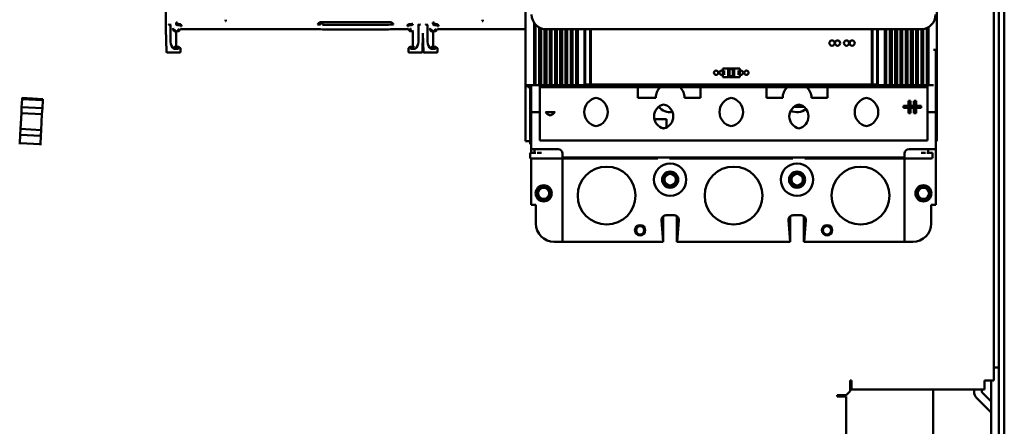
# Model space of a CAD drawing. Units: inches. Extents: x 3 to 337, y 7 to 213.
# Drawn here: x 219 to 232, y 156 to 161 of the extents above; entities that cross this region are included whole.
import ezdxf

# ---------------------------------------------------------------- set-up
doc = ezdxf.new("R2010")
doc.units = ezdxf.units.IN
doc.header["$LTSCALE"] = 20
doc.header["$MEASUREMENT"] = 0
doc.layers.add('Visible (ANSI)', color=7, linetype='Continuous', lineweight=50)

msp = doc.modelspace()

# ---------------------------------------------------------------- linework, layer by layer
at = {"layer": 'Visible (ANSI)'}
for p, q in [((232.106, 180.152), (232.106, 156.327)), ((232.181, 180.127), (232.181, 112.137)), ((232.038, 162.254), (232.038, 156.149)), ((220.829, 161.911), (220.829, 160.909)), ((231.269, 160.909), (231.269, 161.934)), ((225.7, 161.396), (225.7, 160.144)), ((231.267, 160.144), (231.267, 161.396)), ((220.898, 160.963), (220.883, 160.963)), ((220.893, 160.955), (220.893, 160.73)), ((220.966, 160.992), (220.981, 160.992)), ((220.966, 160.975), (220.966, 160.992)), ((220.981, 160.992), (220.981, 160.975)), ((220.986, 160.97), (221.017, 160.97)), ((221.017, 160.955), (220.986, 160.955)), ((221.027, 160.945), (221.042, 160.945)), ((221.642, 161.031), (221.634, 161.012)), ((221.642, 161.011), (221.642, 161.031)), ((222.931, 161), (223.862, 161)), ((222.962, 160.977), (222.934, 160.98)), ((222.987, 160.963), (223.805, 160.963)), ((223.844, 160.963), (223.873, 160.966)), ((224.098, 160.945), (224.113, 160.945)), ((224.123, 160.97), (224.154, 160.97)), ((224.154, 160.955), (224.123, 160.955)), ((224.139, 160.885), (224.139, 160.913)), ((224.174, 160.975), (224.159, 160.975)), ((224.241, 160.963), (224.256, 160.963)), ((224.247, 160.73), (224.247, 160.955)), ((224.377, 160.963), (224.362, 160.963)), ((224.372, 160.955), (224.372, 160.73)), ((224.445, 160.992), (224.46, 160.992)), ((224.445, 160.975), (224.445, 160.992)), ((224.46, 160.992), (224.46, 160.975)), ((224.465, 160.97), (224.496, 160.97)), ((224.496, 160.955), (224.465, 160.955)), ((224.506, 160.945), (224.521, 160.945)), ((225.121, 161.031), (225.113, 161.012)), ((225.121, 161.011), (225.121, 161.031)), ((225.814, 160.144), (225.814, 160.989)), ((225.834, 160.144), (225.834, 160.965)), ((225.885, 160.144), (225.885, 160.925)), ((225.889, 160.144), (225.889, 160.923)), ((225.905, 160.144), (225.905, 160.916)), ((225.909, 160.144), (225.909, 160.914)), ((231.133, 160.144), (231.133, 160.92)), ((231.153, 160.93), (231.153, 160.144)), ((220.837, 160.596), (220.829, 160.909)), ((220.967, 160.866), (220.967, 160.677)), ((220.982, 160.876), (221.005, 160.876)), ((221.001, 160.88), (221.005, 160.876)), ((221.005, 160.876), (221.027, 160.902)), ((221.042, 160.902), (222.881, 160.902)), ((222.92, 160.901), (222.948, 160.9)), ((222.987, 160.899), (223.805, 160.899)), ((223.844, 160.9), (223.873, 160.901)), ((223.911, 160.902), (224.098, 160.902)), ((224.113, 160.902), (224.134, 160.876)), ((224.134, 160.876), (224.139, 160.88)), ((224.134, 160.876), (224.158, 160.876)), ((224.139, 160.912), (224.14, 160.912)), ((224.149, 160.909), (224.149, 160.907)), ((224.172, 160.677), (224.172, 160.866)), ((224.303, 160.596), (224.309, 160.848)), ((224.315, 160.596), (224.309, 160.848)), ((224.446, 160.866), (224.446, 160.677)), ((224.46, 160.876), (224.484, 160.876)), ((224.48, 160.88), (224.484, 160.876)), ((224.484, 160.876), (224.506, 160.902)), ((224.521, 160.902), (225.7, 160.902)), ((225.956, 160.144), (225.956, 160.903)), ((225.96, 160.144), (225.96, 160.902)), ((225.976, 160.144), (225.976, 160.901)), ((225.98, 160.901), (231.05, 160.901)), ((225.98, 160.144), (225.98, 160.901)), ((226.027, 160.144), (226.027, 160.901)), ((226.031, 160.144), (226.031, 160.901)), ((226.047, 160.144), (226.047, 160.901)), ((226.051, 160.144), (226.051, 160.901)), ((226.098, 160.144), (226.098, 160.901)), ((226.102, 160.144), (226.102, 160.901)), ((226.118, 160.144), (226.118, 160.901)), ((226.122, 160.144), (226.122, 160.901)), ((226.169, 160.144), (226.169, 160.901)), ((226.173, 160.144), (226.173, 160.901)), ((226.188, 160.144), (226.188, 160.901)), ((226.193, 160.144), (226.193, 160.901)), ((226.24, 160.144), (226.24, 160.901)), ((226.244, 160.144), (226.244, 160.901)), ((226.259, 160.144), (226.259, 160.901)), ((226.263, 160.144), (226.263, 160.901)), ((226.31, 160.144), (226.31, 160.901)), ((226.315, 160.144), (226.315, 160.901)), ((226.33, 160.144), (226.33, 160.901)), ((226.334, 160.144), (226.334, 160.901)), ((226.385, 160.144), (226.385, 160.901)), ((226.405, 160.144), (226.405, 160.901)), ((226.497, 160.901), (226.497, 160.144)), ((226.507, 160.901), (226.507, 160.154)), ((226.572, 160.901), (226.572, 160.144)), ((226.582, 160.901), (226.582, 160.154)), ((230.385, 160.901), (230.385, 160.154)), ((230.395, 160.901), (230.395, 160.144)), ((230.46, 160.901), (230.46, 160.154)), ((230.47, 160.901), (230.47, 160.144)), ((230.562, 160.144), (230.562, 160.901)), ((230.582, 160.144), (230.582, 160.901)), ((230.633, 160.144), (230.633, 160.901)), ((230.637, 160.144), (230.637, 160.901)), ((230.653, 160.144), (230.653, 160.901)), ((230.657, 160.144), (230.657, 160.901)), ((230.704, 160.144), (230.704, 160.901)), ((230.708, 160.144), (230.708, 160.901)), ((230.724, 160.144), (230.724, 160.901)), ((230.728, 160.144), (230.728, 160.901)), ((230.775, 160.144), (230.775, 160.901)), ((230.779, 160.144), (230.779, 160.901)), ((230.795, 160.144), (230.795, 160.901)), ((230.799, 160.144), (230.799, 160.901)), ((230.846, 160.144), (230.846, 160.901)), ((230.85, 160.144), (230.85, 160.901)), ((230.866, 160.144), (230.866, 160.901)), ((230.87, 160.144), (230.87, 160.901)), ((230.917, 160.144), (230.917, 160.901)), ((230.921, 160.144), (230.921, 160.901)), ((230.936, 160.144), (230.936, 160.901)), ((230.941, 160.144), (230.941, 160.901)), ((230.988, 160.144), (230.988, 160.901)), ((230.992, 160.144), (230.992, 160.901)), ((231.007, 160.144), (231.007, 160.901)), ((231.011, 160.144), (231.011, 160.901)), ((231.058, 160.144), (231.058, 160.902)), ((231.063, 160.144), (231.063, 160.902)), ((231.078, 160.903), (231.078, 160.144)), ((231.082, 160.144), (231.082, 160.904)), ((231.267, 160.853), (231.269, 160.909)), ((220.966, 160.666), (220.953, 160.666)), ((221.005, 160.666), (220.982, 160.666)), ((221.005, 160.666), (221.001, 160.662)), ((221.027, 160.645), (221.005, 160.666)), ((224.134, 160.666), (224.113, 160.645)), ((224.139, 160.662), (224.134, 160.666)), ((224.158, 160.666), (224.134, 160.666)), ((224.185, 160.666), (224.175, 160.666)), ((224.444, 160.666), (224.432, 160.666)), ((224.484, 160.666), (224.46, 160.666)), ((224.484, 160.666), (224.48, 160.662)), ((224.506, 160.645), (224.484, 160.666)), ((220.926, 160.587), (220.847, 160.587)), ((220.926, 160.587), (221.017, 160.587)), ((220.991, 160.637), (220.944, 160.637)), ((221.027, 160.597), (221.027, 160.629)), ((224.113, 160.629), (224.113, 160.597)), ((224.123, 160.587), (224.214, 160.587)), ((224.195, 160.637), (224.149, 160.637)), ((224.293, 160.587), (224.214, 160.587)), ((224.405, 160.587), (224.326, 160.587)), ((224.405, 160.587), (224.496, 160.587)), ((224.47, 160.637), (224.423, 160.637)), ((224.506, 160.597), (224.506, 160.629)), ((231.255, 160.622), (231.222, 160.622)), ((231.255, 160.622), (231.255, 159.78)), ((228.368, 160.373), (228.368, 160.255)), ((228.525, 160.373), (228.368, 160.373)), ((228.368, 160.255), (228.525, 160.255)), ((228.387, 160.284), (228.387, 160.343)), ((228.443, 160.373), (228.443, 160.255)), ((228.6, 160.373), (228.443, 160.373)), ((228.505, 160.363), (228.443, 160.363)), ((228.443, 160.265), (228.505, 160.265)), ((228.443, 160.255), (228.6, 160.255)), ((228.462, 160.363), (228.462, 160.373)), ((228.462, 160.363), (228.462, 160.343)), ((228.525, 160.363), (228.462, 160.363)), ((228.462, 160.284), (228.462, 160.343)), ((228.462, 160.284), (228.462, 160.265)), ((228.462, 160.255), (228.462, 160.265)), ((228.462, 160.265), (228.525, 160.265)), ((228.505, 160.363), (228.505, 160.373)), ((228.505, 160.363), (228.505, 160.343)), ((228.505, 160.343), (228.505, 160.284)), ((228.505, 160.284), (228.505, 160.265)), ((228.505, 160.255), (228.505, 160.265)), ((228.525, 160.255), (228.525, 160.373)), ((228.58, 160.343), (228.58, 160.284)), ((228.6, 160.255), (228.6, 160.373)), ((225.7, 159.389), (225.7, 160.144)), ((225.7, 160.144), (225.814, 160.144)), ((225.728, 160.144), (225.728, 160.117)), ((225.775, 160.117), (225.728, 160.117)), ((225.759, 160.117), (225.759, 159.398)), ((225.775, 160.144), (225.775, 159.78)), ((225.828, 160.144), (225.814, 160.144)), ((225.828, 160.144), (225.834, 160.144)), ((225.885, 160.144), (225.834, 160.144)), ((225.885, 160.144), (225.889, 160.144)), ((225.905, 160.144), (225.889, 160.144)), ((225.905, 160.144), (225.889, 160.144)), ((225.89, 159.78), (225.89, 160.144)), ((231.074, 160.117), (225.89, 160.117)), ((231.14, 160.117), (225.893, 160.117)), ((225.956, 160.144), (225.905, 160.144)), ((225.96, 160.144), (225.909, 160.144)), ((225.976, 160.144), (225.96, 160.144)), ((225.976, 160.144), (225.96, 160.144)), ((226.027, 160.144), (225.976, 160.144)), ((226.031, 160.144), (225.98, 160.144)), ((226.047, 160.144), (226.031, 160.144)), ((226.047, 160.144), (226.031, 160.144)), ((226.098, 160.144), (226.047, 160.144)), ((226.102, 160.144), (226.051, 160.144)), ((226.118, 160.144), (226.102, 160.144)), ((226.118, 160.144), (226.102, 160.144)), ((226.169, 160.144), (226.118, 160.144)), ((226.173, 160.144), (226.122, 160.144)), ((226.188, 160.144), (226.173, 160.144)), ((226.188, 160.144), (226.173, 160.144)), ((226.24, 160.144), (226.188, 160.144)), ((226.244, 160.144), (226.193, 160.144)), ((226.259, 160.144), (226.244, 160.144)), ((226.259, 160.144), (226.244, 160.144)), ((226.31, 160.144), (226.259, 160.144)), ((226.315, 160.144), (226.263, 160.144)), ((226.33, 160.144), (226.315, 160.144)), ((226.33, 160.144), (226.315, 160.144)), ((226.497, 160.144), (226.33, 160.144)), ((226.385, 160.144), (226.334, 160.144)), ((226.572, 160.144), (226.405, 160.144)), ((230.385, 160.154), (226.507, 160.154)), ((226.572, 160.144), (230.395, 160.144)), ((226.572, 160.144), (230.395, 160.144)), ((230.46, 160.154), (226.582, 160.154)), ((227.049, 160.154), (227.049, 160.144)), ((227.124, 160.154), (227.124, 160.144)), ((227.216, 160.145), (227.124, 160.145)), ((227.146, 160.148), (227.146, 160.145)), ((227.153, 160.145), (227.153, 160.154)), ((227.216, 160.145), (227.216, 160.144)), ((227.221, 160.154), (227.221, 160.144)), ((227.221, 160.117), (227.221, 159.975)), ((227.285, 160.144), (227.285, 160.154)), ((227.36, 160.144), (227.36, 160.154)), ((228.066, 159.975), (228.066, 160.117)), ((228.961, 159.975), (228.961, 160.117)), ((229.608, 160.154), (229.608, 160.144)), ((229.683, 160.154), (229.683, 160.144)), ((229.789, 160.144), (229.789, 160.154)), ((229.789, 159.975), (229.789, 160.117)), ((229.844, 160.145), (229.794, 160.145)), ((229.794, 160.145), (229.794, 160.144)), ((229.814, 160.145), (229.814, 160.154)), ((229.844, 160.144), (229.844, 160.154)), ((229.919, 160.144), (229.919, 160.154)), ((230.562, 160.144), (230.395, 160.144)), ((230.637, 160.144), (230.47, 160.144)), ((230.633, 160.144), (230.582, 160.144)), ((230.637, 160.144), (230.653, 160.144)), ((230.637, 160.144), (230.653, 160.144)), ((230.704, 160.144), (230.653, 160.144)), ((230.708, 160.144), (230.657, 160.144)), ((230.708, 160.144), (230.724, 160.144)), ((230.708, 160.144), (230.724, 160.144)), ((230.775, 160.144), (230.724, 160.144)), ((230.779, 160.144), (230.728, 160.144)), ((230.779, 160.144), (230.795, 160.144)), ((230.779, 160.144), (230.795, 160.144)), ((230.846, 160.144), (230.795, 160.144)), ((230.85, 160.144), (230.799, 160.144)), ((230.85, 160.144), (230.866, 160.144)), ((230.85, 160.144), (230.866, 160.144)), ((230.917, 160.144), (230.866, 160.144)), ((230.921, 160.144), (230.87, 160.144)), ((230.921, 160.144), (230.936, 160.144)), ((230.921, 160.144), (230.936, 160.144)), ((230.988, 160.144), (230.936, 160.144)), ((230.992, 160.144), (230.941, 160.144)), ((230.992, 160.144), (231.007, 160.144)), ((230.992, 160.144), (231.007, 160.144)), ((231.058, 160.144), (231.007, 160.144)), ((231.063, 160.144), (231.011, 160.144)), ((231.063, 160.144), (231.078, 160.144)), ((231.063, 160.144), (231.078, 160.144)), ((231.078, 160.144), (231.082, 160.144)), ((231.133, 160.144), (231.082, 160.144)), ((231.133, 160.144), (231.139, 160.144)), ((231.139, 160.144), (231.153, 160.144)), ((231.14, 160.144), (231.14, 159.78)), ((231.153, 160.144), (231.222, 160.144)), ((231.255, 160.144), (231.267, 160.144)), ((231.267, 160.144), (231.267, 159.389)), ((218.872, 159.767), (218.876, 159.847)), ((218.872, 159.767), (218.876, 159.847)), ((218.876, 159.847), (218.882, 159.958)), ((218.876, 159.847), (218.882, 159.958)), ((219.156, 159.832), (218.876, 159.847)), ((218.882, 159.958), (218.883, 159.972)), ((218.882, 159.958), (218.883, 159.972)), ((219.162, 159.943), (218.882, 159.958)), ((218.882, 159.958), (219.162, 159.943)), ((219.163, 159.957), (218.883, 159.972)), ((219.162, 159.943), (219.156, 159.832)), ((219.156, 159.832), (219.162, 159.943)), ((219.163, 159.957), (219.162, 159.943)), ((219.162, 159.943), (219.163, 159.957)), ((227.221, 159.975), (227.461, 159.975)), ((227.851, 159.975), (228.066, 159.975)), ((229.18, 159.975), (228.961, 159.975)), ((229.468, 159.852), (229.33, 159.852)), ((229.429, 159.876), (229.369, 159.876)), ((229.789, 159.975), (229.57, 159.975)), ((230.814, 159.865), (230.883, 159.865)), ((230.883, 159.865), (230.883, 159.934)), ((230.889, 159.865), (230.911, 159.865)), ((230.911, 159.934), (230.911, 159.876)), ((230.911, 159.876), (230.911, 159.865)), ((230.911, 159.865), (230.935, 159.865)), ((230.935, 159.865), (230.958, 159.865)), ((230.958, 159.865), (230.958, 159.934)), ((230.958, 159.865), (230.98, 159.865)), ((230.986, 159.934), (230.986, 159.876)), ((230.986, 159.876), (230.986, 159.865)), ((230.986, 159.865), (231.055, 159.865)), ((218.872, 159.767), (218.86, 159.553)), ((218.86, 159.553), (218.872, 159.767)), ((218.872, 159.767), (219.151, 159.752)), ((218.872, 159.767), (219.151, 159.752)), ((219.151, 159.752), (219.14, 159.537)), ((219.151, 159.752), (219.14, 159.537)), ((219.156, 159.832), (219.151, 159.752)), ((219.151, 159.752), (219.156, 159.832)), ((225.775, 159.78), (225.775, 159.28)), ((225.89, 159.78), (225.775, 159.78)), ((225.89, 159.395), (225.89, 159.78)), ((225.968, 159.78), (226.098, 159.78)), ((230.883, 159.837), (230.814, 159.837)), ((230.883, 159.837), (230.883, 159.826)), ((230.883, 159.826), (230.883, 159.768)), ((230.911, 159.837), (230.889, 159.837)), ((230.911, 159.837), (230.911, 159.768)), ((230.935, 159.837), (230.911, 159.837)), ((230.958, 159.837), (230.935, 159.837)), ((230.958, 159.837), (230.958, 159.826)), ((230.958, 159.826), (230.958, 159.768)), ((230.986, 159.837), (230.986, 159.768)), ((231.14, 159.78), (231.14, 159.395)), ((231.255, 159.78), (231.14, 159.78)), ((231.255, 159.28), (231.255, 159.78)), ((227.443, 159.687), (227.606, 159.687)), ((227.606, 159.687), (227.606, 159.574)), ((218.85, 159.362), (218.856, 159.473)), ((218.85, 159.362), (218.856, 159.473)), ((218.856, 159.473), (218.86, 159.553)), ((218.856, 159.473), (218.86, 159.553)), ((218.856, 159.473), (219.136, 159.458)), ((218.856, 159.473), (219.136, 159.458)), ((219.14, 159.537), (218.86, 159.553)), ((219.14, 159.537), (218.86, 159.553)), ((219.136, 159.458), (219.13, 159.347)), ((219.13, 159.347), (219.136, 159.458)), ((219.14, 159.537), (219.136, 159.458)), ((219.136, 159.458), (219.14, 159.537)), ((227.56, 159.562), (227.577, 159.562)), ((218.849, 159.348), (218.85, 159.362)), ((218.85, 159.362), (219.13, 159.347)), ((219.129, 159.333), (219.13, 159.347)), ((225.759, 159.389), (225.7, 159.389)), ((225.775, 159.398), (225.759, 159.398)), ((225.759, 159.389), (225.759, 159.349)), ((225.775, 159.349), (225.759, 159.349)), ((225.89, 159.398), (231.14, 159.398)), ((225.89, 159.398), (231.094, 159.398)), ((225.89, 159.395), (231.14, 159.395)), ((231.267, 159.389), (231.255, 159.389)), ((225.779, 159.231), (225.759, 159.231)), ((225.759, 159.231), (225.759, 159.192)), ((226.139, 159.28), (225.775, 159.28)), ((225.775, 159.231), (225.775, 159.28)), ((225.779, 159.231), (225.838, 159.231)), ((225.818, 159.28), (225.818, 159.231)), ((225.854, 159.231), (225.913, 159.231)), ((226.199, 159.167), (226.199, 159.22)), ((230.831, 159.167), (230.831, 159.22)), ((231.255, 159.28), (230.891, 159.28)), ((231.055, 159.231), (231.114, 159.231)), ((231.13, 159.231), (231.189, 159.231)), ((231.149, 159.231), (231.149, 159.28)), ((231.189, 159.231), (231.208, 159.231)), ((231.208, 159.192), (231.208, 159.231)), ((231.255, 158.526), (231.255, 159.28)), ((225.775, 158.526), (225.775, 159.153)), ((225.779, 159.152), (226.694, 159.152)), ((225.854, 159.152), (226.769, 159.152)), ((226.199, 159.167), (230.831, 159.167)), ((226.199, 159.152), (226.199, 158.026)), ((226.694, 159.152), (226.694, 159.167)), ((226.769, 159.152), (226.769, 159.167)), ((227.068, 159.152), (226.769, 159.152)), ((227.068, 159.152), (226.769, 159.152)), ((227.068, 159.152), (227.068, 159.167)), ((227.068, 159.152), (227.413, 159.152)), ((227.143, 159.152), (227.143, 159.167)), ((227.143, 159.152), (227.488, 159.152)), ((227.413, 159.152), (227.413, 159.167)), ((227.488, 159.152), (227.488, 159.167)), ((227.649, 159.152), (227.649, 159.167)), ((227.649, 159.152), (229.243, 159.152)), ((227.724, 159.152), (227.724, 159.167)), ((227.724, 159.152), (229.318, 159.152)), ((229.243, 159.152), (229.243, 159.167)), ((229.318, 159.152), (229.318, 159.167)), ((229.48, 159.152), (229.48, 159.167)), ((229.48, 159.152), (229.824, 159.152)), ((229.555, 159.152), (229.555, 159.167)), ((229.555, 159.152), (229.899, 159.152)), ((229.824, 159.152), (229.824, 159.167)), ((229.899, 159.152), (229.899, 159.167)), ((229.899, 159.152), (230.198, 159.152)), ((229.899, 159.152), (230.198, 159.152)), ((230.198, 159.152), (230.198, 159.167)), ((230.198, 159.152), (231.114, 159.152)), ((230.273, 159.152), (230.273, 159.167)), ((230.273, 159.152), (231.189, 159.152)), ((230.831, 159.152), (230.831, 158.026)), ((225.775, 158.526), (225.838, 158.526)), ((225.838, 158.526), (225.838, 158.276)), ((231.192, 158.276), (231.192, 158.526)), ((231.192, 158.526), (231.255, 158.526)), ((227.711, 158.385), (227.601, 158.385)), ((229.43, 158.385), (229.32, 158.385)), ((227.539, 158.319), (227.562, 158.026)), ((227.563, 158.026), (227.563, 158.372)), ((227.749, 158.026), (227.749, 158.372)), ((227.75, 158.026), (227.773, 158.319)), ((229.258, 158.319), (229.281, 158.026)), ((229.282, 158.026), (229.282, 158.372)), ((229.468, 158.026), (229.468, 158.372)), ((229.469, 158.026), (229.492, 158.319)), ((226.088, 158.026), (226.199, 158.026)), ((226.199, 158.026), (227.562, 158.026)), ((227.563, 158.026), (227.562, 158.026)), ((227.75, 158.026), (227.749, 158.026)), ((227.75, 158.026), (229.281, 158.026)), ((229.282, 158.026), (229.281, 158.026)), ((229.469, 158.026), (229.468, 158.026)), ((229.469, 158.026), (230.831, 158.026)), ((230.831, 158.026), (230.942, 158.026)), ((232.106, 156.327), (232.038, 156.327)), ((232.106, 156.327), (232.106, 152.727)), ((230.093, 156.007), (230.093, 156.149)), ((230.093, 156.149), (230.113, 156.149)), ((230.113, 156.149), (230.113, 156.111)), ((231.913, 156.111), (231.913, 156.149)), ((231.913, 156.149), (232.038, 156.149)), ((232.001, 153.906), (232.001, 156.149)), ((230.093, 156.007), (230.038, 155.952)), ((230.113, 156.027), (230.113, 156.111)), ((231.913, 156.027), (230.113, 156.027)), ((231.216, 156.027), (231.216, 154.027)), ((231.772, 156.027), (231.772, 155.996)), ((231.876, 155.996), (231.876, 156.027)), ((232.001, 155.867), (231.879, 155.989)), ((231.913, 156.111), (231.913, 156.027)), ((229.917, 155.932), (229.917, 155.952)), ((229.917, 155.952), (230.038, 155.952)), ((229.954, 155.932), (229.917, 155.932)), ((229.954, 155.932), (230.038, 155.932)), ((230.038, 155.932), (230.038, 154.122)), ((231.805, 155.915), (231.998, 155.722))]:
    msp.add_line(p, q, dxfattribs=at)
for centre, radius in [((229.848, 160.715), 0.0354), ((229.923, 160.715), 0.0354), ((230.045, 160.715), 0.0354), ((230.12, 160.715), 0.0354), ((228.279, 160.314), 0.0295), ((228.354, 160.314), 0.0295), ((228.614, 160.314), 0.0295), ((228.689, 160.314), 0.0295), ((227.656, 158.867), 0.219), ((229.375, 158.867), 0.219), ((226.796, 158.651), 0.391), ((227.656, 158.867), 0.109), ((227.656, 158.867), 0.095), ((227.656, 158.867), 0.0781), ((228.515, 158.651), 0.391), ((229.375, 158.867), 0.109), ((229.376, 158.867), 0.095), ((229.376, 158.867), 0.0781), ((230.234, 158.651), 0.391), ((225.944, 158.682), 0.109), ((231.086, 158.682), 0.109), ((225.944, 158.682), 0.091), ((225.944, 158.682), 0.076), ((231.086, 158.682), 0.091), ((231.086, 158.682), 0.076), ((227.25, 158.182), 0.07), ((229.781, 158.182), 0.07), ((227.25, 158.182), 0.055), ((229.781, 158.182), 0.055)]:
    msp.add_circle(centre, radius, dxfattribs=at)
for centre, radius, start, end in [((225.98, 161.101), 0.2, 180, 270), ((231.05, 161.101), 0.2, 270, 0), ((220.986, 160.975), 0.0201, 180, 269.9956), ((224.154, 160.975), 0.0201, 270, 359.9956), ((224.465, 160.975), 0.0201, 180, 269.9956), ((220.974, 160.87), 0.0102, 90.0044, 180), ((224.166, 160.87), 0.0102, 0, 89.9956), ((224.452, 160.87), 0.0102, 90.0044, 180), ((220.974, 160.672), 0.0102, 180.0044, 270), ((224.452, 160.672), 0.0102, 180.0044, 270), ((221.017, 160.597), 0.0102, 269.9991, 0.0009), ((224.123, 160.597), 0.0102, 179.9991, 270.0009), ((224.496, 160.597), 0.0102, 269.9991, 0.0009), ((227.656, 159.975), 0.195, 133.4492, 180), ((227.656, 159.975), 0.195, 0, 46.5508), ((229.375, 159.975), 0.195, 133.4492, 180), ((229.375, 159.975), 0.195, 0, 46.5508), ((226.691, 159.782), 0.197, 100.982, 180), ((226.616, 159.782), 0.197, 0, 79.018), ((227.606, 159.723), 0.167, 102.951, 257.049), ((227.656, 159.975), 0.195, 218.1649, 279.2372), ((227.531, 159.723), 0.167, 282.951, 77.049), ((228.521, 159.782), 0.197, 100.982, 180), ((228.446, 159.782), 0.197, 0, 79.018), ((229.437, 159.723), 0.167, 102.951, 257.049), ((229.362, 159.723), 0.167, 282.951, 77.049), ((230.352, 159.782), 0.197, 100.982, 180), ((230.277, 159.782), 0.197, 0, 79.018), ((226.07, 159.851), 0.122, 215.4687, 252.1059), ((225.995, 159.851), 0.122, 287.8941, 324.5313), ((226.691, 159.782), 0.197, 180, 259.018), ((226.616, 159.782), 0.197, 280.982, 0), ((228.521, 159.782), 0.197, 180, 259.018), ((228.446, 159.782), 0.197, 280.982, 0), ((229.375, 159.975), 0.195, 243.6247, 308.4688), ((230.352, 159.782), 0.197, 180, 259.018), ((230.277, 159.782), 0.197, 280.982, 0), ((226.139, 159.22), 0.06, 0, 90), ((230.891, 159.22), 0.06, 90, 180), ((225.779, 159.172), 0.0197, 180.0048, 269.995), ((231.189, 159.172), 0.0197, 270.005, 359.9952), ((227.656, 158.869), 0.11, 210.4521, 329.5479), ((229.375, 158.869), 0.11, 210.4521, 329.5479), ((227.601, 158.323), 0.062, 90, 184.4644), ((227.711, 158.323), 0.062, 355.5356, 90), ((229.32, 158.323), 0.062, 90, 184.4644), ((229.43, 158.323), 0.062, 355.5356, 90), ((226.088, 158.276), 0.25, 180, 270), ((230.942, 158.276), 0.25, 270, 0), ((231.886, 155.996), 0.115, 180, 225), ((231.886, 155.996), 0.01, 180, 225), ((231.991, 155.715), 0.01, 0, 45)]:
    msp.add_arc(centre, radius, start, end, dxfattribs=at)
for centre, major_axis, ratio, start_param, end_param in [((220.908, 160.941), (0.0114, -0.0219), 0.414642, 2.927906, 3.81162), ((221.642, 161.031), (-0.0084, -0.0182), 0.904185, 0.013496, 0.472459), ((222.934, 160.966), (0.0014, 0.0141), 0.984662, 0.100198, 1.667964), ((222.962, 160.963), (0.0014, 0.0141), 0.984662, 0.100198, 1.667964), ((224.149, 160.913), (-0.01, 0), 0.457344, 0.009813, 1.572849), ((224.232, 160.941), (-0.0114, -0.0219), 0.414642, 2.471566, 3.355279), ((224.386, 160.941), (0.0114, -0.0219), 0.414642, 2.927906, 3.81162), ((225.121, 161.031), (-0.0084, -0.0182), 0.904185, 0.013496, 0.472459), ((220.927, 160.903), (-0.00907, -0.00475), 0.414642, 4.498703, 5.382416), ((220.962, 160.873), (0.00334, 0.00968), 0.680605, 0.469173, 1.801437), ((220.973, 160.87), (0.0004, 0.0102), 0.97487, 0.039182, 1.608035), ((220.934, 160.87), (0.0295, 0), 0.011592, 0.008742, 0.224503), ((220.978, 160.866), (-0.00388, -0.00949), 0.987836, 5.079493, 5.104859), ((220.933, 160.88), (0.0401, 0), 0.008727, 0.00965, 0.223571), ((220.458, 160.871), (0.524, 0.005), 0.000237, 0.027146, 0.124353), ((221.001, 160.93), (0, -0.0503), 0.008727, 5.828326, 6.27446), ((221.042, 160.902), (-0.0151, 0), 0.010472, 4.712416, 6.274486), ((222.881, 160.901), (0.0394, 0), 0.010472, 0.174533, 1.570796), ((222.987, 160.9), (-0.0394, 0), 0.010472, 0.174533, 1.570796), ((223.805, 160.9), (0.0394, 0), 0.010472, 4.712389, 6.108652), ((223.911, 160.901), (-0.0394, 0), 0.010472, 4.712389, 6.108652), ((224.098, 160.902), (0.0151, 0), 0.010472, 0.008699, 1.570769), ((224.139, 160.93), (0, -0.0503), 0.008727, 0.008726, 0.45486), ((224.682, 160.871), (0.524, -0.005), 0.000237, 3.017239, 3.114446), ((224.206, 160.88), (-0.0401, 0), 0.008727, 6.059605, 6.273536), ((224.167, 160.87), (-0.0004, 0.0102), 0.974867, 4.675152, 6.244005), ((224.162, 160.866), (0.00388, -0.00949), 0.987832, 1.178468, 1.203835), ((224.206, 160.87), (-0.0295, 0), 0.011592, 6.058672, 6.274443), ((224.406, 160.903), (-0.00907, -0.00475), 0.414642, 4.498703, 5.382416), ((224.441, 160.873), (0.00334, 0.00968), 0.680605, 0.469173, 1.801437), ((224.452, 160.87), (0.0004, 0.0102), 0.97487, 0.039182, 1.608035), ((224.413, 160.87), (0.0295, 0), 0.011592, 0.008742, 0.224503), ((224.456, 160.866), (-0.00388, -0.00949), 0.987836, 5.079493, 5.104859), ((224.412, 160.88), (0.0401, 0), 0.008727, 0.00965, 0.223571), ((223.937, 160.871), (0.524, 0.005), 0.000237, 0.027146, 0.124353), ((224.48, 160.93), (0, -0.0503), 0.008727, 5.828326, 6.27446), ((224.521, 160.902), (-0.0151, 0), 0.010472, 4.712416, 6.274486), ((221.013, 160.73), (0.12, 0), 0.982697, 3.141593, 4.029756), ((220.934, 160.672), (0.0295, 0), 0.011557, 6.033809, 6.274442), ((220.978, 160.676), (0.00389, -0.00949), 0.987853, 4.319248, 4.343419), ((220.933, 160.662), (0.0401, 0), 0.008727, 6.034765, 6.273513), ((220.406, 160.671), (0.576, -0.005), 0.000215, 6.164632, 6.258507), ((221.001, 160.637), (0, 0.0256), 0.008727, 0.008718, 1.125286), ((224.139, 160.637), (0, 0.0256), 0.008727, 5.157909, 6.274467), ((224.734, 160.671), (0.576, 0.005), 0.000215, 3.166271, 3.260145), ((224.167, 160.672), (-0.0004, -0.0102), 0.96903, 0.035345, 1.603988), ((224.162, 160.676), (-0.00388, -0.00949), 0.987831, 1.938892, 1.963064), ((224.178, 160.667), (0.00532, 0.00874), 0.642972, 3.899412, 5.0853), ((224.127, 160.73), (0.12, 0), 0.982697, 5.395014, 6.283185), ((224.492, 160.73), (0.12, 0), 0.982697, 3.141593, 4.029756), ((224.413, 160.672), (0.0295, 0), 0.011557, 6.033809, 6.274442), ((224.456, 160.676), (0.00389, -0.00949), 0.987853, 4.319248, 4.343419), ((224.412, 160.662), (0.0401, 0), 0.008727, 6.034765, 6.273513), ((223.885, 160.671), (0.576, -0.005), 0.000215, 6.164632, 6.258507), ((224.48, 160.637), (0, 0.0256), 0.008727, 0.008718, 1.125286), ((220.847, 160.596), (0.00936, -0.0038), 0.966761, 3.539528, 5.110248), ((221.027, 160.629), (0, 0.0151), 0.008727, 4.712408, 6.274478), ((224.113, 160.629), (0, 0.0151), 0.008727, 0.008707, 1.570778), ((224.293, 160.596), (-0.00936, -0.0038), 0.966761, 1.172937, 2.743658), ((224.325, 160.596), (0.00936, -0.0038), 0.966761, 3.539528, 5.110248), ((224.506, 160.629), (0, 0.0151), 0.008727, 4.712408, 6.274478), ((230.897, 159.733), (0.337, 0), 0.597665, 1.529845, 1.611748), ((230.972, 159.733), (0.337, 0), 0.597665, 1.529845, 1.611748), ((225.759, 159.192), (0, -0.0197), 0.000086, 4.712453, 5.751489), ((231.208, 159.192), (0, 0.0197), 0.000086, 3.673221, 4.712248)]:
    msp.add_ellipse(centre, major_axis=major_axis, ratio=ratio, start_param=start_param, end_param=end_param, dxfattribs=at)
for points, knots in [([(220.863, 160.968), (220.863, 160.967), (220.864, 160.966), (220.868, 160.965), (220.87, 160.964), (220.875, 160.963), (220.877, 160.963), (220.88, 160.963), (220.882, 160.963), (220.883, 160.963)], [-0.58673046, -0.58673046, -0.58673046, -0.58673046, -0.56063048, -0.56063048, -0.53453049, -0.53453049, -0.51881635, -0.51881635, -0.50888855, -0.50888855, -0.50888855, -0.50888855]), ([(220.981, 160.975), (220.981, 160.974), (220.982, 160.972), (220.983, 160.972), (220.984, 160.971), (220.985, 160.97), (220.986, 160.97)], [0, 0, 0, 0, 0.5, 0.5, 0.5, 1, 1, 1, 1]), ([(221.017, 160.97), (221.019, 160.97), (221.021, 160.97), (221.024, 160.969), (221.024, 160.969), (221.025, 160.969), (221.026, 160.968), (221.029, 160.967), (221.032, 160.965), (221.034, 160.963), (221.036, 160.961), (221.038, 160.959), (221.039, 160.957), (221.039, 160.956), (221.04, 160.955), (221.04, 160.954), (221.041, 160.951), (221.042, 160.948), (221.042, 160.945)], [0, 0, 0, 0, 0.1875, 0.1875, 0.1875, 0.25, 0.25, 0.25, 0.5, 0.5, 0.5, 0.6875, 0.6875, 0.6875, 0.75, 0.75, 0.75, 1, 1, 1, 1]), ([(221.027, 160.945), (221.027, 160.948), (221.026, 160.95), (221.024, 160.952), (221.022, 160.954), (221.019, 160.955), (221.017, 160.955)], [0, 0, 0, 0, 0.5, 0.5, 0.5, 1, 1, 1, 1]), ([(222.881, 160.966), (222.883, 160.969), (222.885, 160.971), (222.886, 160.974), (222.888, 160.975), (222.889, 160.977), (222.89, 160.978), (222.891, 160.979), (222.892, 160.98), (222.893, 160.981), (222.896, 160.984), (222.898, 160.987), (222.901, 160.989), (222.901, 160.989), (222.901, 160.989), (222.902, 160.989), (222.905, 160.992), (222.908, 160.994), (222.912, 160.996), (222.913, 160.996), (222.914, 160.997), (222.915, 160.997), (222.92, 160.999), (222.925, 161), (222.931, 161)], [0, 0, 0, 0, 0.125, 0.125, 0.125, 0.242188, 0.242188, 0.242188, 0.300494, 0.300494, 0.300494, 0.484375, 0.484375, 0.484375, 0.5, 0.5, 0.5, 0.6875, 0.6875, 0.6875, 0.75, 0.75, 0.75, 1, 1, 1, 1]), ([(222.881, 160.966), (222.888, 160.966), (222.897, 160.966), (222.904, 160.966), (222.908, 160.966), (222.911, 160.966), (222.914, 160.966), (222.917, 160.966), (222.919, 160.966), (222.92, 160.966)], [-1, -1, -1, -1, -0.5, -0.5, -0.5, -0.25, -0.25, -0.25, 0, 0, 0, 0]), ([(222.987, 160.963), (222.975, 160.963), (222.959, 160.963), (222.952, 160.963), (222.95, 160.963), (222.949, 160.963), (222.948, 160.963)], [0, 0, 0, 0, 0.825846, 0.825846, 0.825846, 1, 1, 1, 1]), ([(223.844, 160.963), (223.841, 160.963), (223.826, 160.963), (223.813, 160.963), (223.811, 160.963), (223.808, 160.963), (223.805, 160.963)], [0, 0, 0, 0, 0.825821, 0.825821, 0.825821, 1, 1, 1, 1]), ([(223.862, 161), (223.866, 161), (223.871, 160.999), (223.875, 160.998), (223.876, 160.998), (223.876, 160.997), (223.877, 160.997), (223.881, 160.996), (223.886, 160.993), (223.89, 160.99), (223.89, 160.99), (223.89, 160.99), (223.891, 160.989), (223.894, 160.987), (223.898, 160.983), (223.901, 160.979), (223.902, 160.979), (223.902, 160.979), (223.902, 160.979), (223.904, 160.976), (223.907, 160.972), (223.911, 160.966)], [0, 0, 0, 0, 0.21875, 0.21875, 0.21875, 0.25, 0.25, 0.25, 0.484375, 0.484375, 0.484375, 0.5, 0.5, 0.5, 0.742188, 0.742188, 0.742188, 0.75, 0.75, 0.75, 1, 1, 1, 1]), ([(223.873, 160.966), (223.876, 160.966), (223.891, 160.966), (223.904, 160.966), (223.906, 160.966), (223.909, 160.966), (223.911, 160.966)], [-1, -1, -1, -1, -0.174154, -0.174154, -0.174154, 0, 0, 0, 0]), ([(224.098, 160.945), (224.098, 160.947), (224.098, 160.95), (224.099, 160.952), (224.099, 160.953), (224.099, 160.953), (224.1, 160.954), (224.101, 160.957), (224.103, 160.96), (224.105, 160.963), (224.107, 160.965), (224.109, 160.966), (224.112, 160.967), (224.112, 160.968), (224.113, 160.968), (224.114, 160.968), (224.117, 160.969), (224.12, 160.97), (224.123, 160.97)], [0, 0, 0, 0, 0.1875, 0.1875, 0.1875, 0.25, 0.25, 0.25, 0.5, 0.5, 0.5, 0.6875, 0.6875, 0.6875, 0.75, 0.75, 0.75, 1, 1, 1, 1]), ([(224.123, 160.955), (224.121, 160.955), (224.118, 160.954), (224.116, 160.952), (224.114, 160.95), (224.113, 160.948), (224.113, 160.945)], [0, 0, 0, 0, 0.5, 0.5, 0.5, 1, 1, 1, 1]), ([(224.154, 160.97), (224.155, 160.97), (224.156, 160.971), (224.157, 160.972), (224.158, 160.972), (224.159, 160.974), (224.159, 160.975)], [0, 0, 0, 0, 0.5, 0.5, 0.5, 1, 1, 1, 1]), ([(224.256, 160.963), (224.258, 160.963), (224.259, 160.963), (224.263, 160.963), (224.265, 160.963), (224.27, 160.964), (224.272, 160.965), (224.276, 160.966), (224.276, 160.967), (224.277, 160.968)], [-0.07784191, -0.07784191, -0.07784191, -0.07784191, -0.0679141, -0.0679141, -0.05219996, -0.05219996, -0.02609998, -0.02609998, 0, 0, 0, 0]), ([(224.342, 160.968), (224.342, 160.967), (224.343, 160.966), (224.347, 160.965), (224.349, 160.964), (224.354, 160.963), (224.356, 160.963), (224.359, 160.963), (224.361, 160.963), (224.362, 160.963)], [-0.58673046, -0.58673046, -0.58673046, -0.58673046, -0.56063048, -0.56063048, -0.53453049, -0.53453049, -0.51881635, -0.51881635, -0.50888855, -0.50888855, -0.50888855, -0.50888855]), ([(224.46, 160.975), (224.46, 160.974), (224.461, 160.972), (224.462, 160.972), (224.462, 160.971), (224.464, 160.97), (224.465, 160.97)], [0, 0, 0, 0, 0.5, 0.5, 0.5, 1, 1, 1, 1]), ([(224.496, 160.97), (224.498, 160.97), (224.5, 160.97), (224.503, 160.969), (224.503, 160.969), (224.504, 160.969), (224.505, 160.968), (224.508, 160.967), (224.511, 160.965), (224.513, 160.963), (224.515, 160.961), (224.517, 160.959), (224.518, 160.957), (224.518, 160.956), (224.519, 160.955), (224.519, 160.954), (224.52, 160.951), (224.521, 160.948), (224.521, 160.945)], [0, 0, 0, 0, 0.1875, 0.1875, 0.1875, 0.25, 0.25, 0.25, 0.5, 0.5, 0.5, 0.6875, 0.6875, 0.6875, 0.75, 0.75, 0.75, 1, 1, 1, 1]), ([(224.506, 160.945), (224.506, 160.948), (224.504, 160.95), (224.503, 160.952), (224.501, 160.954), (224.498, 160.955), (224.496, 160.955)], [0, 0, 0, 0, 0.5, 0.5, 0.5, 1, 1, 1, 1]), ([(220.92, 160.903), (220.924, 160.896), (220.929, 160.89), (220.934, 160.885), (220.94, 160.88), (220.947, 160.876), (220.955, 160.873)], [-1, -1, -1, -1, -0.5, -0.5, -0.5, 0, 0, 0, 0]), ([(220.927, 160.907), (220.93, 160.903), (220.933, 160.899), (220.937, 160.896), (220.938, 160.895), (220.939, 160.895), (220.939, 160.894), (220.94, 160.894), (220.94, 160.894), (220.941, 160.893), (220.941, 160.893), (220.941, 160.893), (220.942, 160.892), (220.947, 160.889), (220.954, 160.885), (220.962, 160.883)], [0, 0, 0, 0, 0.375, 0.375, 0.375, 0.4375, 0.4375, 0.4375, 0.46875, 0.46875, 0.46875, 0.5, 0.5, 0.5, 1, 1, 1, 1]), ([(220.978, 160.876), (220.978, 160.876), (220.977, 160.876), (220.977, 160.876), (220.977, 160.876), (220.976, 160.876), (220.975, 160.876), (220.973, 160.875), (220.971, 160.874), (220.97, 160.872), (220.969, 160.871), (220.968, 160.869), (220.968, 160.868), (220.967, 160.867), (220.967, 160.867), (220.967, 160.866)], [-0.28850865, -0.28850865, -0.28850865, -0.28850865, -0.28735236, -0.28735236, -0.28555373, -0.28555373, -0.28098566, -0.28098566, -0.26812706, -0.26812706, -0.26051039, -0.26051039, -0.25289372, -0.25289372, -0.24942551, -0.24942551, -0.24942551, -0.24942551]), ([(220.991, 160.907), (220.993, 160.903), (220.996, 160.899), (220.999, 160.891), (221.001, 160.888), (221.001, 160.885)], [-0.25996171, -0.25996171, -0.25996171, -0.25996171, -0.21817813, -0.21817813, -0.17672526, -0.17672526, -0.17672526, -0.17672526]), ([(224.139, 160.885), (224.139, 160.888), (224.14, 160.891), (224.142, 160.895), (224.144, 160.899), (224.147, 160.903), (224.149, 160.907)], [0, 0, 0, 0, 0.000430963, 0.000430963, 0.000430963, 0.0008619259, 0.0008619259, 0.0008619259, 0.0008619259]), ([(224.172, 160.866), (224.172, 160.867), (224.172, 160.867), (224.172, 160.868), (224.172, 160.869), (224.171, 160.871), (224.17, 160.872), (224.168, 160.874), (224.167, 160.875), (224.164, 160.876), (224.164, 160.876), (224.163, 160.876), (224.163, 160.876), (224.162, 160.876), (224.162, 160.876), (224.162, 160.876)], [-0.38382387, -0.38382387, -0.38382387, -0.38382387, -0.38035566, -0.38035566, -0.37273899, -0.37273899, -0.36512232, -0.36512232, -0.35226372, -0.35226372, -0.34769565, -0.34769565, -0.34589702, -0.34589702, -0.34474074, -0.34474074, -0.34474074, -0.34474074]), ([(224.399, 160.903), (224.403, 160.896), (224.407, 160.89), (224.413, 160.885), (224.419, 160.88), (224.426, 160.876), (224.433, 160.873)], [-1, -1, -1, -1, -0.5, -0.5, -0.5, 0, 0, 0, 0]), ([(224.406, 160.907), (224.409, 160.903), (224.412, 160.899), (224.416, 160.896), (224.417, 160.895), (224.418, 160.895), (224.418, 160.894), (224.419, 160.894), (224.419, 160.894), (224.419, 160.893), (224.42, 160.893), (224.42, 160.893), (224.421, 160.892), (224.426, 160.889), (224.432, 160.885), (224.441, 160.883)], [0, 0, 0, 0, 0.375, 0.375, 0.375, 0.4375, 0.4375, 0.4375, 0.46875, 0.46875, 0.46875, 0.5, 0.5, 0.5, 1, 1, 1, 1]), ([(224.457, 160.876), (224.456, 160.876), (224.456, 160.876), (224.456, 160.876), (224.456, 160.876), (224.455, 160.876), (224.454, 160.876), (224.452, 160.875), (224.45, 160.874), (224.449, 160.872), (224.448, 160.871), (224.447, 160.869), (224.447, 160.868), (224.446, 160.867), (224.446, 160.867), (224.446, 160.866)], [-0.28850865, -0.28850865, -0.28850865, -0.28850865, -0.28735236, -0.28735236, -0.28555373, -0.28555373, -0.28098566, -0.28098566, -0.26812706, -0.26812706, -0.26051039, -0.26051039, -0.25289372, -0.25289372, -0.24942551, -0.24942551, -0.24942551, -0.24942551]), ([(224.47, 160.907), (224.472, 160.903), (224.474, 160.899), (224.478, 160.891), (224.48, 160.888), (224.48, 160.885)], [-0.25996171, -0.25996171, -0.25996171, -0.25996171, -0.21817813, -0.21817813, -0.17672526, -0.17672526, -0.17672526, -0.17672526]), ([(220.955, 160.667), (220.949, 160.664), (220.945, 160.66), (220.942, 160.655), (220.939, 160.65), (220.938, 160.645), (220.937, 160.639)], [-1, -1, -1, -1, -0.5, -0.5, -0.5, 0, 0, 0, 0]), ([(220.962, 160.658), (220.959, 160.657), (220.956, 160.656), (220.954, 160.654), (220.953, 160.653), (220.952, 160.652), (220.951, 160.652), (220.951, 160.651), (220.951, 160.651), (220.95, 160.65), (220.95, 160.65), (220.949, 160.649), (220.949, 160.649), (220.946, 160.645), (220.944, 160.641), (220.944, 160.637)], [0, 0, 0, 0, 0.25, 0.25, 0.25, 0.375, 0.375, 0.375, 0.4375, 0.4375, 0.4375, 0.5, 0.5, 0.5, 1, 1, 1, 1]), ([(220.955, 160.667), (220.956, 160.668), (220.956, 160.669), (220.957, 160.669), (220.958, 160.669), (220.958, 160.67), (220.958, 160.67), (220.958, 160.67), (220.959, 160.67), (220.959, 160.67), (220.959, 160.67), (220.959, 160.671), (220.959, 160.671), (220.961, 160.672), (220.962, 160.672), (220.962, 160.672)], [0, 0, 0, 0, 0.25, 0.25, 0.25, 0.375, 0.375, 0.375, 0.4375, 0.4375, 0.4375, 0.5, 0.5, 0.5, 1, 1, 1, 1]), ([(220.978, 160.666), (220.977, 160.666), (220.976, 160.666), (220.976, 160.666), (220.975, 160.667), (220.974, 160.667), (220.974, 160.667), (220.973, 160.668), (220.972, 160.668), (220.971, 160.669), (220.969, 160.671), (220.967, 160.674), (220.967, 160.676)], [0, 0, 0, 0, 0.0000518826, 0.0000518826, 0.0000518826, 0.0001037651, 0.0001037651, 0.0001037651, 0.0002075302, 0.0002075302, 0.0002075302, 0.0004150604, 0.0004150604, 0.0004150604, 0.0004150604]), ([(220.991, 160.637), (220.991, 160.637), (220.992, 160.637), (220.993, 160.637), (220.994, 160.637), (220.996, 160.638), (220.997, 160.639), (220.999, 160.641), (221, 160.643), (221.001, 160.645), (221.001, 160.646), (221.001, 160.648)], [-0.04292979, -0.04292979, -0.04292979, -0.04292979, -0.03784406, -0.03784406, -0.03235325, -0.03235325, -0.02141075, -0.02141075, -0.00995388, -0.00995388, -0.00000002, -0.00000002, -0.00000002, -0.00000002]), ([(224.149, 160.637), (224.148, 160.637), (224.148, 160.637), (224.146, 160.637), (224.146, 160.637), (224.144, 160.638), (224.143, 160.639), (224.141, 160.641), (224.14, 160.643), (224.139, 160.645), (224.139, 160.646), (224.139, 160.648)], [0.00000001, 0.00000001, 0.00000001, 0.00000001, 0.0050624, 0.0050624, 0.01052801, 0.01052801, 0.0214203, 0.0214203, 0.03282457, 0.03282457, 0.04273278, 0.04273278, 0.04273278, 0.04273278]), ([(224.162, 160.666), (224.163, 160.666), (224.163, 160.666), (224.164, 160.666), (224.165, 160.667), (224.165, 160.667), (224.166, 160.667), (224.167, 160.668), (224.168, 160.668), (224.169, 160.669), (224.171, 160.671), (224.172, 160.674), (224.172, 160.676)], [0, 0, 0, 0, 0.0000518826, 0.0000518826, 0.0000518826, 0.0001037651, 0.0001037651, 0.0001037651, 0.0002075302, 0.0002075302, 0.0002075302, 0.0004150604, 0.0004150604, 0.0004150604, 0.0004150604]), ([(224.177, 160.672), (224.178, 160.672), (224.178, 160.672), (224.179, 160.672), (224.179, 160.672), (224.179, 160.672), (224.179, 160.671), (224.18, 160.671), (224.18, 160.671), (224.18, 160.671), (224.18, 160.671), (224.18, 160.671), (224.181, 160.671), (224.182, 160.67), (224.183, 160.669), (224.185, 160.667)], [0, 0, 0, 0, 0.25, 0.25, 0.25, 0.375, 0.375, 0.375, 0.4375, 0.4375, 0.4375, 0.5, 0.5, 0.5, 1, 1, 1, 1]), ([(224.433, 160.667), (224.428, 160.664), (224.424, 160.66), (224.421, 160.655), (224.418, 160.65), (224.417, 160.645), (224.416, 160.639)], [-1, -1, -1, -1, -0.5, -0.5, -0.5, 0, 0, 0, 0]), ([(224.441, 160.658), (224.438, 160.657), (224.435, 160.656), (224.433, 160.654), (224.432, 160.653), (224.431, 160.652), (224.43, 160.652), (224.43, 160.651), (224.429, 160.651), (224.429, 160.65), (224.429, 160.65), (224.428, 160.649), (224.428, 160.649), (224.425, 160.645), (224.423, 160.641), (224.423, 160.637)], [0, 0, 0, 0, 0.25, 0.25, 0.25, 0.375, 0.375, 0.375, 0.4375, 0.4375, 0.4375, 0.5, 0.5, 0.5, 1, 1, 1, 1]), ([(224.433, 160.667), (224.434, 160.668), (224.435, 160.669), (224.436, 160.669), (224.436, 160.669), (224.437, 160.67), (224.437, 160.67), (224.437, 160.67), (224.438, 160.67), (224.438, 160.67), (224.438, 160.67), (224.438, 160.671), (224.438, 160.671), (224.44, 160.672), (224.441, 160.672), (224.441, 160.672)], [0, 0, 0, 0, 0.25, 0.25, 0.25, 0.375, 0.375, 0.375, 0.4375, 0.4375, 0.4375, 0.5, 0.5, 0.5, 1, 1, 1, 1]), ([(224.457, 160.666), (224.456, 160.666), (224.455, 160.666), (224.455, 160.666), (224.454, 160.667), (224.453, 160.667), (224.453, 160.667), (224.452, 160.668), (224.45, 160.668), (224.45, 160.669), (224.448, 160.671), (224.446, 160.674), (224.446, 160.676)], [0, 0, 0, 0, 0.0000518826, 0.0000518826, 0.0000518826, 0.0001037651, 0.0001037651, 0.0001037651, 0.0002075302, 0.0002075302, 0.0002075302, 0.0004150604, 0.0004150604, 0.0004150604, 0.0004150604]), ([(224.47, 160.637), (224.47, 160.637), (224.471, 160.637), (224.472, 160.637), (224.473, 160.637), (224.475, 160.638), (224.476, 160.639), (224.478, 160.641), (224.479, 160.643), (224.48, 160.645), (224.48, 160.646), (224.48, 160.648)], [-0.04292979, -0.04292979, -0.04292979, -0.04292979, -0.03784406, -0.03784406, -0.03235325, -0.03235325, -0.02141075, -0.02141075, -0.00995388, -0.00995388, -0.00000002, -0.00000002, -0.00000002, -0.00000002]), ([(224.202, 160.639), (224.202, 160.639), (224.202, 160.639), (224.201, 160.638), (224.2, 160.637), (224.199, 160.637), (224.198, 160.637), (224.197, 160.637), (224.196, 160.637), (224.195, 160.637)], [0, 0, 0, 0, 0.00135025, 0.00135025, 0.01055354, 0.01055354, 0.01589521, 0.01589521, 0.02105757, 0.02105757, 0.02105757, 0.02105757]), ([(230.814, 159.865), (230.814, 159.86), (230.814, 159.856), (230.814, 159.847), (230.814, 159.842), (230.814, 159.837)], [4.32750425, 4.32750425, 4.32750425, 4.32750425, 4.36140044, 4.36140044, 4.39529667, 4.39529667, 4.39529667, 4.39529667]), ([(230.889, 159.865), (230.889, 159.86), (230.889, 159.856), (230.889, 159.847), (230.889, 159.842), (230.889, 159.837)], [4.32750425, 4.32750425, 4.32750425, 4.32750425, 4.36140044, 4.36140044, 4.39529667, 4.39529667, 4.39529667, 4.39529667]), ([(230.98, 159.837), (230.98, 159.842), (230.98, 159.847), (230.98, 159.856), (230.98, 159.86), (230.98, 159.865)], [4.32750417, 4.32750417, 4.32750417, 4.32750417, 4.36140044, 4.36140044, 4.39529667, 4.39529667, 4.39529667, 4.39529667]), ([(231.055, 159.837), (231.055, 159.842), (231.055, 159.847), (231.055, 159.856), (231.055, 159.86), (231.055, 159.865)], [4.32750417, 4.32750417, 4.32750417, 4.32750417, 4.36140044, 4.36140044, 4.39529667, 4.39529667, 4.39529667, 4.39529667]), ([(230.883, 159.768), (230.888, 159.768), (230.893, 159.768), (230.901, 159.768), (230.906, 159.768), (230.911, 159.768)], [4.32750424, 4.32750424, 4.32750424, 4.32750424, 4.36140044, 4.36140044, 4.39529667, 4.39529667, 4.39529667, 4.39529667]), ([(230.98, 159.837), (230.977, 159.837), (230.969, 159.837), (230.962, 159.837), (230.959, 159.837), (230.958, 159.837)], [0, 0, 0, 0, 0.1111111, 0.2222222, 0.2376655, 0.2376655, 0.2376655, 0.2376655]), ([(230.958, 159.768), (230.963, 159.768), (230.968, 159.768), (230.976, 159.768), (230.981, 159.768), (230.986, 159.768)], [4.32750424, 4.32750424, 4.32750424, 4.32750424, 4.36140044, 4.36140044, 4.39529667, 4.39529667, 4.39529667, 4.39529667]), ([(225.767, 159.156), (225.767, 159.156), (225.767, 159.157), (225.766, 159.157), (225.766, 159.158), (225.763, 159.16), (225.762, 159.161), (225.76, 159.165), (225.76, 159.167), (225.759, 159.17), (225.759, 159.17), (225.759, 159.171), (225.759, 159.171), (225.759, 159.172), (225.759, 159.172), (225.759, 159.172), (225.759, 159.172), (225.759, 159.172), (225.759, 159.172), (225.759, 159.172), (225.759, 159.172), (225.759, 159.172), (225.759, 159.172), (225.759, 159.172), (225.759, 159.172), (225.759, 159.172), (225.759, 159.172), (225.759, 159.172), (225.759, 159.172), (225.759, 159.172), (225.759, 159.172), (225.759, 159.173), (225.759, 159.174), (225.759, 159.175)], [0, 0, 0, 0, 0.00188433, 0.00188433, 0.00754538, 0.00754538, 0.02372469, 0.02372469, 0.039648, 0.039648, 0.04358226, 0.04358226, 0.04505697, 0.04505697, 0.04561045, 0.04561045, 0.04597108, 0.04597108, 0.04620431, 0.04620431, 0.04644384, 0.04644384, 0.04668075, 0.04668075, 0.04708777, 0.04708777, 0.04806282, 0.04806282, 0.05098476, 0.05098476, 0.0597807, 0.0597807, 0.07237194, 0.07237194, 0.07237194, 0.07237194]), ([(231.208, 159.175), (231.208, 159.174), (231.208, 159.174), (231.208, 159.173), (231.208, 159.172), (231.208, 159.172), (231.208, 159.172), (231.208, 159.172), (231.208, 159.172), (231.208, 159.172), (231.208, 159.172), (231.208, 159.172), (231.208, 159.172), (231.208, 159.172), (231.208, 159.172), (231.208, 159.172), (231.208, 159.172), (231.208, 159.171), (231.208, 159.171), (231.208, 159.171), (231.208, 159.17), (231.208, 159.169), (231.208, 159.168), (231.207, 159.165), (231.206, 159.163), (231.204, 159.159), (231.202, 159.158), (231.2, 159.156)], [0, 0, 0, 0, 0.0076727, 0.0076727, 0.02384797, 0.02384797, 0.02493069, 0.02493069, 0.02574503, 0.02574503, 0.02603306, 0.02603306, 0.02622624, 0.02622624, 0.02661804, 0.02661804, 0.02700166, 0.02700166, 0.02793559, 0.02793559, 0.03073485, 0.03073485, 0.03915676, 0.03915676, 0.05524665, 0.05524665, 0.07231646, 0.07231646, 0.07231646, 0.07231646])]:
    msp.add_open_spline(points, degree=3, knots=knots, dxfattribs=at)
for points in [[(220.972, 160.662), (220.971, 160.662), (220.967, 160.661), (220.962, 160.658)], [(224.178, 160.658), (224.173, 160.661), (224.169, 160.662), (224.167, 160.662)], [(224.451, 160.662), (224.45, 160.662), (224.446, 160.661), (224.441, 160.658)], [(220.944, 160.637), (220.942, 160.637), (220.939, 160.637), (220.937, 160.639)], [(224.423, 160.637), (224.421, 160.637), (224.418, 160.637), (224.416, 160.639)], [(231.055, 159.837), (231.052, 159.837), (231.044, 159.837), (231.034, 159.837), (231.025, 159.837), (231.017, 159.837), (231.009, 159.837), (231.003, 159.837), (230.996, 159.837), (230.991, 159.837), (230.987, 159.837), (230.986, 159.837)]]:
    msp.add_open_spline(points, degree=3, dxfattribs=at)

doc.saveas('drawing.dxf')
